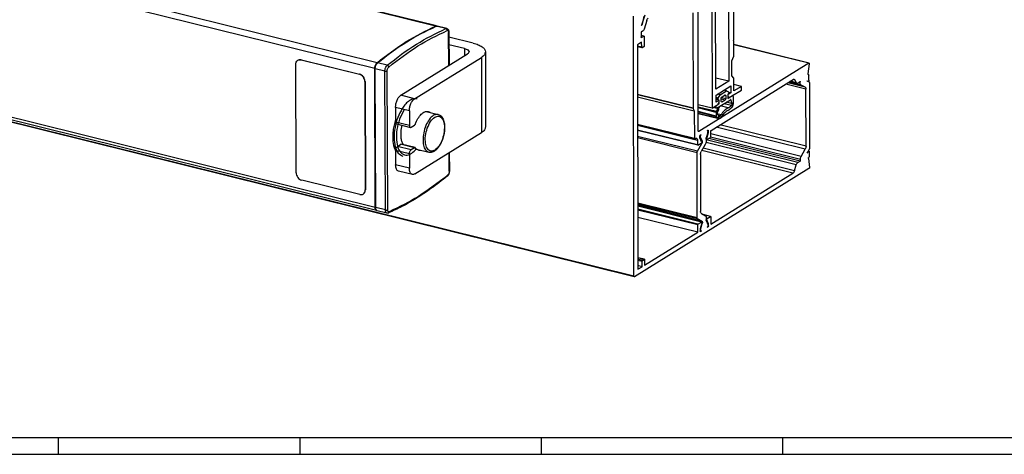
# Model space of a CAD drawing. Units: inches. Extents: x -180 to 999, y 72 to 903.
# Drawn here: x 398 to 698, y 72 to 205 of the extents above; entities that cross this region are included whole.
import ezdxf

# ---------------------------------------------------------------- set-up
doc = ezdxf.new("R2010")
doc.units = ezdxf.units.IN
doc.layers.add('1', color=7, linetype='Continuous')

# ---------------------------------------------------------------- blocks, each defined once
blk = doc.blocks.new('45166-6-0886_Antriebshalter_C__58', base_point=(512.25, 157.37))
at = {"color": 1, "linetype": 'Continuous'}
for p, q in [((535.98, 197.54), (528.55, 199.38)), ((533.3, 195.87), (528.56, 197.05)), ((513.86, 181.62), (534.22, 194.25)), ((518.08, 180.57), (538.45, 193.2)), ((539.69, 194.89), (539.73, 171.9)), ((512.25, 177.86), (512.26, 173.49)), ((516.48, 176.82), (516.48, 172.45)), ((512.56, 172.86), (516.78, 171.81)), ((517.02, 171.86), (518.07, 172.51)), ((518.12, 157.58), (538.48, 170.21)), ((512.81, 166.01), (513.86, 166.66)), ((518.2, 165.64), (513.98, 166.68)), ((518.08, 165.61), (517.03, 164.96)), ((512.28, 164.76), (512.28, 160.39)), ((516.5, 163.71), (516.5, 159.34)), ((517.39, 157.43), (513.17, 158.48))]:
    blk.add_line(p, q, dxfattribs=at)
at = {"color": 124, "linetype": 'Continuous'}
for p, q in [((533.3, 195.87), (533.3, 193.68)), ((538.45, 193.2), (538.48, 170.21)), ((518.08, 180.57), (513.86, 181.62)), ((516.48, 176.82), (512.25, 177.86)), ((512.26, 173.49), (516.48, 172.45)), ((517.03, 164.96), (512.81, 166.01)), ((518.08, 165.61), (513.86, 166.66)), ((516.5, 163.71), (512.28, 164.76)), ((516.5, 159.34), (512.28, 160.39))]:
    blk.add_line(p, q, dxfattribs=at)
at = {"color": 1, "linetype": 'Continuous'}
for points in [[(533.3, 195.87), (534.32, 195.45), (534.69, 194.88)], [(535.98, 197.54), (537.52, 197.04), (538.7, 196.4), (539.44, 195.67), (539.69, 194.89)], [(534.69, 194.88), (534.57, 194.55), (534.22, 194.25)], [(539.69, 194.89), (539.37, 194.01), (538.45, 193.2)], [(512.25, 177.86), (512.38, 178.99), (512.72, 180.11), (513.24, 181.03), (513.86, 181.62)], [(516.48, 176.82), (516.6, 177.95), (516.94, 179.06), (517.46, 179.98), (518.08, 180.57)], [(518.27, 172.8), (519.1, 174.52), (520.12, 175.83), (521.2, 176.57), (522.25, 176.66)], [(522.25, 176.66), (522.55, 176.55), (522.83, 176.37)], [(512.26, 173.49), (512.34, 173.06), (512.56, 172.86)], [(516.48, 172.45), (516.56, 172.01), (516.78, 171.81)], [(516.78, 171.81), (516.9, 171.81), (517.02, 171.86)], [(518.27, 172.8), (518.18, 172.62), (518.07, 172.51)], [(539.73, 171.9), (539.41, 171.02), (538.48, 170.21)], [(512.28, 164.76), (512.32, 165.14), (512.43, 165.51), (512.61, 165.81), (512.81, 166.01)], [(513.86, 166.66), (513.92, 166.68), (513.98, 166.68)], [(518.08, 165.61), (518.14, 165.64), (518.2, 165.64)], [(518.2, 165.64), (518.24, 165.62), (518.28, 165.57)], [(519.31, 164.82), (518.75, 165.08), (518.28, 165.57)], [(516.5, 163.71), (516.54, 164.09), (516.65, 164.46), (516.83, 164.77), (517.03, 164.96)], [(520.02, 164.81), (519.66, 164.77), (519.31, 164.82)], [(513.17, 158.48), (512.8, 158.68), (512.52, 159.09), (512.34, 159.68), (512.28, 160.39)], [(517.39, 157.43), (517.03, 157.63), (516.74, 158.05), (516.57, 158.63), (516.5, 159.34)], [(518.12, 157.58), (517.74, 157.43), (517.39, 157.43)]]:
    blk.add_spline(points, degree=3, dxfattribs=at)
blk = doc.blocks.new('45165-2-0600_Typenschild_E7x0__70', base_point=(481.8, 151.21))
at = {"color": 124, "linetype": 'Continuous'}
for p, q in [((483.48, 192.44), (483.53, 192.47)), ((501.26, 188.07), (501.21, 188.04)), ((502.96, 185.82), (502.91, 185.78)), ((503.08, 152.75), (503.02, 152.72))]:
    blk.add_line(p, q, dxfattribs=at)
at = {"color": 1, "linetype": 'Continuous'}
for p, q in [((483.48, 192.44), (501.21, 188.04)), ((483.53, 192.47), (501.26, 188.07)), ((481.92, 157.96), (481.8, 191.02)), ((482.43, 192.3), (482.48, 192.33)), ((502.91, 185.78), (503.02, 152.72)), ((502.96, 185.82), (503.08, 152.75)), ((501.34, 151.3), (483.61, 155.7)), ((502.45, 151.48), (502.4, 151.44))]:
    blk.add_line(p, q, dxfattribs=at)
for points in [[(482.43, 192.3), (482.92, 192.47), (483.48, 192.44)], [(482.48, 192.33), (482.98, 192.51), (483.53, 192.47)], [(481.8, 191.02), (481.96, 191.77), (482.43, 192.3)], [(502.91, 185.78), (502.77, 186.52), (502.41, 187.21), (501.86, 187.74), (501.21, 188.04)], [(502.96, 185.82), (502.83, 186.55), (502.46, 187.24), (501.91, 187.77), (501.26, 188.07)], [(481.92, 157.96), (482.05, 157.22), (482.42, 156.54), (482.97, 156), (483.61, 155.7)], [(501.34, 151.3), (501.9, 151.27), (502.4, 151.44)], [(502.4, 151.44), (502.86, 151.97), (503.02, 152.72)], [(502.45, 151.48), (502.92, 152), (503.08, 152.75)]]:
    blk.add_spline(points, degree=3, dxfattribs=at)
blk = doc.blocks.new('45166-2-0200_Gehäuse__71', base_point=(-72.42, 146.39))
at = {"color": 124, "linetype": 'Continuous'}
for p, q in [((505.9, 189.75), (-72.41, 333.21)), ((506.05, 147.36), (-72.26, 290.81)), ((524.47, 202.75), (189.91, 285.74)), ((506.61, 191.57), (170.11, 275.04))]:
    blk.add_line(p, q, dxfattribs=at)
at = {"color": 1, "linetype": 'Continuous'}
for p, q in [((506.49, 146.4), (-71.82, 289.86)), ((524.75, 202.79), (190.04, 285.81)), ((506.05, 147.36), (505.9, 189.75))]:
    blk.add_line(p, q, dxfattribs=at)
for points in [[(506.61, 191.57), (515.54, 198.01), (524.47, 202.75)], [(524.47, 202.75), (524.61, 202.79), (524.75, 202.79)], [(524.75, 202.79), (524.79, 202.77), (524.83, 202.75)], [(505.9, 189.75), (505.95, 190.28), (506.1, 190.8), (506.33, 191.25), (506.61, 191.57)], [(506.49, 146.4), (506.17, 146.71), (506.05, 147.36)], [(506.58, 146.39), (506.54, 146.4), (506.49, 146.4)]]:
    blk.add_spline(points, degree=3, dxfattribs=at)
blk = doc.blocks.new('45165-6-0862_Druckknopf_Antriebshalterung_E7x0__72', base_point=(518.68, 164.14))
at = {"color": 1, "linetype": 'Continuous'}
for p, q in [((521.6, 176.68), (525.26, 175.77)), ((518.68, 165.14), (522.4, 164.22))]:
    blk.add_line(p, q, dxfattribs=at)
at = {"color": 124, "linetype": 'Continuous'}
for points in [[(525.26, 175.77), (524.06, 175.6), (522.83, 174.58), (521.75, 172.86), (520.98, 170.7), (520.65, 168.44), (520.8, 166.41), (521.42, 164.93), (522.4, 164.22)], [(524.27, 164.88), (525.54, 166.17), (526.55, 168.2), (527.1, 170.56), (527.1, 172.79), (526.53, 174.44), (525.5, 175.19), (524.23, 174.89), (522.97, 173.6), (521.96, 171.58), (521.4, 169.22), (521.41, 166.99), (521.98, 165.34), (523, 164.59), (524.27, 164.88)]]:
    blk.add_spline(points, degree=3, dxfattribs=at)
at = {"color": 1, "linetype": 'Continuous'}
blk.add_spline([(525.26, 175.77), (525.81, 175.53), (526.16, 175.26), (526.64, 174.62), (526.92, 174.01), (527.12, 173.23), (527.25, 171.9), (527.18, 170.58), (526.93, 169.23), (526.4, 167.63), (525.96, 166.71), (525.36, 165.76), (524.68, 165), (523.97, 164.48), (523.43, 164.25), (522.9, 164.16), (522.4, 164.22)], degree=3, dxfattribs=at)
blk = doc.blocks.new('45166-6-0858_Endkappe_Druckknopf__73', base_point=(506.06, 145.6))
at = {"color": 124, "linetype": 'Continuous'}
for p, q in [((527.6, 201.98), (524.64, 202.71)), ((528.51, 190.7), (528.47, 200.79)), ((509.02, 188.98), (506.07, 189.71)), ((509.73, 190.79), (506.78, 191.53)), ((509.17, 146.58), (509.02, 188.98)), ((509.86, 146.64), (509.71, 189.04)), ((528.62, 158.39), (528.6, 164.08)), ((509.17, 146.58), (506.22, 147.31))]:
    blk.add_line(p, q, dxfattribs=at)
at = {"color": 1, "linetype": 'Continuous'}
for p, q in [((527.87, 202.01), (524.92, 202.74)), ((528.55, 200.89), (528.58, 190.75)), ((506.22, 147.31), (506.07, 189.71)), ((528.68, 164.13), (528.7, 158.5)), ((509.62, 145.63), (506.66, 146.36))]:
    blk.add_line(p, q, dxfattribs=at)
for points in [[(506.78, 191.53), (515.7, 197.97), (524.64, 202.71)], [(524.64, 202.71), (524.78, 202.75), (524.92, 202.74)], [(527.87, 202.01), (528.03, 201.95), (528.13, 201.89), (528.26, 201.78), (528.34, 201.67), (528.42, 201.52), (528.49, 201.35), (528.53, 201.16), (528.55, 200.89)], [(506.07, 189.71), (506.12, 190.23), (506.27, 190.76), (506.5, 191.21), (506.78, 191.53)], [(512.26, 174.17), (511.81, 172.53), (511.52, 170.87), (511.42, 168.06), (511.85, 165.67), (512.05, 165.14), (512.28, 164.67)], [(514.18, 172.45), (513.85, 170.42), (513.9, 168.52), (514.16, 167.39), (514.59, 166.53)], [(528.04, 156.9), (523.08, 153.1), (518.58, 150.12), (514.15, 147.6), (510.12, 145.68)], [(528.7, 158.5), (528.68, 158.22), (528.65, 158.01), (528.57, 157.72), (528.49, 157.52), (528.38, 157.3), (528.28, 157.15), (528.17, 157.02), (528.04, 156.9)], [(506.66, 146.36), (506.34, 146.67), (506.22, 147.31)], [(510.12, 145.68), (510.01, 145.64), (509.87, 145.61), (509.73, 145.61), (509.62, 145.63)]]:
    blk.add_spline(points, degree=3, dxfattribs=at)
at = {"color": 124, "linetype": 'Continuous'}
for points in [[(509.73, 190.79), (518.66, 197.24), (527.6, 201.98)], [(510.18, 190.25), (519.08, 196.68), (527.99, 201.4)], [(527.6, 201.98), (527.74, 202.02), (527.87, 202.01)], [(527.6, 201.98), (527.75, 201.9), (527.89, 201.77), (527.97, 201.59), (527.99, 201.4)], [(527.99, 201.4), (528.18, 201.42), (528.33, 201.31), (528.43, 201.09), (528.47, 200.79)], [(528.55, 200.89), (528.53, 200.84), (528.47, 200.79)], [(509.02, 188.98), (509.07, 189.5), (509.22, 190.02), (509.45, 190.47), (509.73, 190.79)], [(509.71, 189.04), (509.74, 189.39), (509.85, 189.74), (510, 190.04), (510.18, 190.25)], [(509.73, 190.79), (509.89, 190.72), (510.04, 190.59), (510.14, 190.43), (510.18, 190.25)], [(509.02, 188.98), (509.2, 188.95), (509.4, 188.95), (509.58, 188.98), (509.71, 189.04)], [(518.81, 180.5), (517.71, 180.5), (516.54, 179.99), (515.39, 178.99), (514.3, 177.57)], [(514.3, 177.57), (512.96, 174.86), (512.1, 171.74), (511.82, 168.63), (512.16, 165.92), (513.09, 163.97), (514.47, 163.03)], [(514.85, 177.14), (513.5, 174.34), (512.68, 171.12), (512.54, 167.99), (513.08, 165.41), (514.23, 163.79), (515.81, 163.37), (517.19, 163.91), (518.55, 165.17)], [(528.15, 157.18), (519.25, 150.75), (510.34, 146.03)], [(528.04, 156.9), (528.13, 157.02), (528.15, 157.18)], [(528.62, 158.39), (528.59, 158.04), (528.49, 157.69), (528.33, 157.39), (528.15, 157.18)], [(528.7, 158.5), (528.68, 158.44), (528.62, 158.39)], [(509.17, 146.58), (509.36, 146.55), (509.55, 146.56), (509.73, 146.59), (509.86, 146.64)], [(509.62, 145.63), (509.29, 145.94), (509.17, 146.58)], [(510.34, 146.03), (510.16, 146.01), (510, 146.12), (509.9, 146.34), (509.86, 146.64)], [(510.12, 145.68), (510.28, 145.81), (510.34, 146.03)]]:
    blk.add_spline(points, degree=3, dxfattribs=at)
blk = doc.blocks.new('45166-1-0100_ZB_Antrieb_E8x0__74', base_point=(-91.77, 145.6))
for name, p in [('45166-2-0200_Gehäuse__71', (-72.42, 146.39)), ('45166-6-0858_Endkappe_Druckknopf__73', (506.06, 145.6)), ('45165-2-0600_Typenschild_E7x0__70', (481.8, 151.21)), ('45165-6-0862_Druckknopf_Antriebshalterung_E7x0__72', (518.68, 164.14))]:
    blk.add_blockref(name, p)
blk = doc.blocks.new('49999-MGlass-001-FlügelB3_1__77', base_point=(604.65, 174.43))
at = {"color": 1, "linetype": 'Continuous'}
for p, q in [((610.78, 180.74), (610.11, 180.9)), ((610.7, 180.45), (610.11, 180.59)), ((610.79, 180.26), (610.11, 180.42)), ((611.08, 180.15), (610.11, 180.39)), ((611.4, 181.73), (610.55, 181.94)), ((610.7, 180.45), (610.78, 180.74)), ((610.79, 180.26), (610.7, 180.45)), ((610.78, 180.74), (611.4, 181.73)), ((611.4, 181.73), (613.33, 182.93)), ((611.7, 180.72), (611.86, 181.09)), ((611.7, 179.7), (611.7, 180.72)), ((612.88, 180.16), (611.7, 180.45)), ((613.04, 180.53), (611.76, 180.85)), ((611.86, 181.09), (612.88, 181.72)), ((613.33, 182.93), (612.48, 183.14)), ((613.04, 181.55), (612.72, 181.63)), ((612.88, 181.72), (613.04, 181.55)), ((613.04, 180.53), (612.88, 180.16)), ((613.04, 181.55), (613.04, 180.53)), ((613.33, 182.93), (613.95, 182.7)), ((613.95, 182.22), (613.65, 181.74)), ((613.65, 181.74), (613.65, 180.64)), ((613.65, 180.64), (614.08, 180.91)), ((613.95, 182.7), (614.03, 182.51)), ((614.03, 182.51), (613.95, 182.22)), ((614.08, 180.91), (615.08, 181.52)), ((615.14, 181.56), (615.2, 181.55)), ((615.34, 181.23), (615.35, 178.94)), ((610.16, 176.38), (604.65, 177.75)), ((609.32, 177.95), (610.23, 177.73)), ((610.01, 178.38), (610.65, 178.78)), ((610.01, 178.21), (610.01, 178.38)), ((610.19, 176.62), (610.85, 177.98)), ((610.23, 177.73), (610.26, 177.72)), ((610.41, 177.71), (610.26, 177.72)), ((610.85, 177.98), (610.41, 177.71)), ((610.65, 178.78), (611.08, 179.05)), ((611.08, 180.15), (610.79, 180.26)), ((611.08, 179.05), (610.8, 179.12)), ((611.08, 179.05), (611.08, 180.15)), ((611.29, 178.26), (614.54, 180.27)), ((611.86, 179.53), (611.7, 179.7)), ((612.88, 180.16), (611.86, 179.53)), ((614.82, 179.1), (613.28, 179.49)), ((614.64, 180.19), (614.82, 179.1)), ((615.13, 179.04), (614.83, 179.11)), ((610.85, 174.54), (604.65, 176.08)), ((604.65, 176.07), (610.94, 174.51)), ((610.85, 174.54), (610.19, 175.08)), ((610.42, 176.13), (610.89, 177.09)), ((610.89, 175.47), (610.42, 175.85)), ((611.35, 175.32), (610.88, 175.44))]:
    blk.add_line(p, q, dxfattribs=at)
at = {"color": 124, "linetype": 'Continuous'}
for p, q in [((610.19, 176.62), (604.65, 178)), ((610.01, 178.21), (609.81, 178.26)), ((613.78, 177.78), (611.46, 178.36)), ((614.81, 178.5), (612.58, 179.05)), ((614.64, 180.19), (614.48, 180.23)), ((610.16, 175.28), (604.65, 176.65)), ((610.19, 175.08), (604.65, 176.45)), ((611.63, 175.62), (610.39, 175.93))]:
    blk.add_line(p, q, dxfattribs=at)
at = {"color": 1, "linetype": 'Continuous'}
blk.add_arc((611.05, 174.93), 0.439, 243.9583, 256.0178, dxfattribs=at)
for points in [[(615.2, 181.55), (615.14, 181.55), (615.08, 181.52)], [(615.34, 181.23), (615.3, 181.44), (615.2, 181.55)], [(610.01, 178.21), (610.07, 177.88), (610.23, 177.73)], [(611.29, 178.26), (611.1, 178.08), (610.95, 177.77), (610.87, 177.42), (610.89, 177.09)], [(613.78, 177.78), (612.67, 176.96), (611.63, 175.62)], [(613.7, 177), (614.36, 177.42), (615.02, 178.02)], [(613.78, 177.78), (614.3, 178.08), (614.81, 178.5)], [(614.59, 180.28), (614.56, 180.28), (614.54, 180.27)], [(614.64, 180.19), (614.62, 180.25), (614.59, 180.28)], [(614.81, 178.5), (614.99, 178.73), (615.13, 179.04)], [(615.01, 179.22), (614.92, 179.2), (614.82, 179.1)], [(615.13, 179.04), (615.09, 179.16), (615.01, 179.22)], [(615.02, 178.02), (615.15, 178.2), (615.26, 178.43), (615.32, 178.68), (615.35, 178.94)], [(610.19, 176.62), (610.15, 176.5), (610.16, 176.38)], [(610.16, 175.28), (610.16, 175.16), (610.19, 175.08)], [(610.16, 175.28), (610.24, 175.88), (610.16, 176.38)], [(610.42, 176.13), (610.39, 176.05), (610.38, 175.97), (610.39, 175.9), (610.42, 175.85)], [(610.89, 175.47), (610.87, 175.29), (610.89, 175.14), (610.94, 175.03), (611.02, 174.98)], [(610.94, 174.51), (611.4, 174.61), (611.85, 175.12)], [(611.02, 174.98), (611.11, 174.99), (611.2, 175.05), (611.28, 175.17), (611.35, 175.32)], [(611.35, 175.32), (611.5, 175.44), (611.63, 175.62)], [(613.7, 177), (612.74, 176.28), (611.85, 175.12)]]:
    blk.add_spline(points, degree=3, dxfattribs=at)
blk = doc.blocks.new('49999-MGlass-001-FlügelB1__85', base_point=(-89.05, 177.68))
at = {"color": 1, "linetype": 'Continuous'}
for p, q in [((613.87, 245.86), (613.97, 185.9)), ((610, 183.44), (609.91, 243.4)), ((608.81, 223.02), (608.88, 177.68)), ((615.56, 198.7), (615.54, 210.25)), ((615.4, 198.32), (615.56, 198.7)), ((615.56, 198.15), (615.4, 198.32)), ((615.57, 193.61), (615.56, 198.15)), ((614.92, 192.11), (615.57, 193.61)), ((614.93, 187.51), (614.92, 192.11)), ((613.97, 185.9), (610, 186.88)), ((615.58, 186.8), (614.93, 187.51)), ((615.58, 182.94), (615.58, 186.8)), ((613.97, 185.9), (610, 183.44)), ((610.11, 181.67), (614.61, 184.46)), ((614.61, 184.46), (614.62, 182.34)), ((617.83, 184.34), (615.58, 184.9)), ((617.83, 184.34), (615.58, 182.94)), ((617.84, 183.23), (617.83, 184.34)), ((610.12, 179.55), (610.11, 181.67)), ((613.71, 181.32), (613.65, 181.33)), ((614.08, 180.91), (613.65, 181.01)), ((613.71, 181.78), (613.68, 181.78)), ((614.62, 182.34), (613.71, 181.78)), ((613.71, 181.78), (613.71, 181.32)), ((613.71, 181.32), (614.08, 180.91)), ((614.62, 182.34), (614.02, 182.49)), ((614.08, 180.91), (615.08, 181.52)), ((615.08, 181.52), (617.84, 183.23)), ((608.88, 177.68), (604.64, 178.73)), ((608.88, 177.68), (610.01, 178.38)), ((610.01, 178.38), (610.65, 178.78)), ((611.03, 180.12), (610.11, 180.34)), ((611.03, 180.12), (610.12, 179.55)), ((610.65, 178.78), (611.03, 179.66)), ((611.03, 179.66), (611.03, 180.12))]:
    blk.add_line(p, q, dxfattribs=at)
blk = doc.blocks.new('49999-MGlass-001-Flügel__86', base_point=(-94.69, 174.43))
for name, p in [('49999-MGlass-001-FlügelB1__85', (-89.05, 177.68)), ('49999-MGlass-001-FlügelB3_1__77', (604.65, 174.43))]:
    blk.add_blockref(name, p)
blk = doc.blocks.new('49999-MGlass-001-Rahmen__87', base_point=(-90.49, 126.15))
at = {"color": 124, "linetype": 'Continuous'}
for p, q in [((585.04, 126.35), (-84.62, 292.46)), ((587.56, 203.4), (587.52, 203.41)), ((588.03, 199.64), (587.23, 199.84)), ((587.39, 199.24), (587.26, 199.27)), ((587.4, 196.3), (586.11, 196.62)), ((638.42, 191.4), (615.56, 197.07)), ((634.14, 186.29), (633.65, 186.41)), ((637.54, 183.47), (631.37, 185)), ((637.3, 184.09), (632.02, 185.4)), ((636.06, 184.71), (632.38, 185.63)), ((634.54, 185.46), (632.8, 185.89)), ((635.82, 185.33), (635.25, 185.47)), ((603.09, 177.67), (586.13, 181.88)), ((603.11, 177.55), (586.13, 181.76)), ((603.48, 168.44), (586.15, 172.74)), ((604.45, 167.84), (586.15, 172.38)), ((637.33, 165.11), (610.16, 171.85)), ((637.57, 166.03), (611.29, 172.55)), ((604.45, 166.46), (586.15, 171)), ((604.41, 164.54), (586.15, 169.07)), ((604.29, 164.08), (586.15, 168.58)), ((604.82, 170.56), (604.69, 170.59)), ((605.35, 169.14), (605.2, 169.18)), ((605.35, 168.95), (605.2, 168.99)), ((605.37, 168.87), (605.2, 168.91)), ((607.2, 168.35), (607.09, 168.38)), ((607.71, 170.79), (607.5, 170.84)), ((635.76, 161.49), (607.88, 168.41)), ((635.86, 162.04), (608.45, 168.84)), ((636.1, 162.96), (608.47, 169.82)), ((605.73, 166.86), (605.49, 166.92)), ((605.84, 167.75), (605.54, 167.83)), ((634.05, 158.55), (606.19, 165.46)), ((634.58, 160.33), (607.04, 167.16)), ((635.03, 161.04), (607.07, 167.97)), ((633.59, 157.84), (605.78, 164.74)), ((638.31, 164.5), (638.24, 164.52)), ((604.32, 144.18), (586.18, 148.68)), ((604.44, 143.87), (586.18, 148.4)), ((605.77, 143.19), (586.19, 148.05)), ((605.63, 142.9), (586.19, 147.72)), ((604.59, 142.25), (586.19, 146.82)), ((604.49, 142), (586.19, 146.54)), ((608.4, 144.61), (606.25, 145.15)), ((605.88, 142.44), (605.72, 142.48)), ((607.36, 143.97), (607.11, 144.03)), ((607.24, 143.53), (607.11, 143.56)), ((607.65, 141.48), (607.57, 141.5)), ((607.76, 141.73), (607.64, 141.76)), ((605.41, 140.74), (605.24, 140.78)), ((605.4, 140.64), (605.24, 140.68)), ((605.4, 140.45), (605.24, 140.49)), ((605.35, 140.05), (605.26, 140.07)), ((588.14, 131.5), (586.21, 131.98)), ((587.66, 131.2), (586.21, 131.56)), ((587.5, 130.82), (586.21, 131.14))]:
    blk.add_line(p, q, dxfattribs=at)
at = {"color": 1, "linetype": 'Continuous'}
for p, q in [((585.13, 126.16), (-84.62, 292.29)), ((604.66, 170.73), (604.59, 216.16)), ((585.04, 126.35), (584.91, 205.8)), ((588.06, 205.74), (587.5, 203.32)), ((587.56, 203.4), (588.43, 206.21)), ((588.93, 204.47), (588.13, 201.86)), ((603.04, 206.83), (603.09, 177.67)), ((587.45, 203.2), (587.27, 202.94)), ((587.23, 200.75), (587.23, 199.42)), ((588.11, 199.65), (587.23, 199.87)), ((587.68, 201.17), (587.29, 200.92)), ((587.39, 199.24), (588.03, 199.64)), ((588.2, 199.46), (588.2, 196.8)), ((587.39, 197.86), (586.11, 197.06)), ((586.11, 197.06), (586.22, 128.46)), ((587.48, 196.11), (586.11, 196.45)), ((587.4, 196.3), (587.39, 197.86)), ((588.04, 196.42), (587.56, 196.12)), ((638.5, 191.41), (615.56, 197.1)), ((638.42, 191.4), (604.82, 170.56)), ((638.27, 188.12), (638.58, 191.22)), ((608.63, 170.89), (633.69, 186.44)), ((638.4, 187.88), (638.3, 187.9)), ((638.35, 187.88), (638.32, 187.88)), ((638.35, 187.88), (638.33, 187.88)), ((638.39, 187.88), (638.35, 187.88)), ((638.39, 187.88), (638.4, 187.88)), ((638.47, 186.25), (638.46, 187.75)), ((634.75, 185.26), (632.64, 185.79)), ((634.14, 186.29), (634.54, 185.46)), ((634.99, 185.31), (635.72, 185.77)), ((635.82, 185.33), (635.82, 185.9)), ((637.3, 184.09), (636.06, 184.71)), ((637.57, 166.03), (637.54, 183.47)), ((637.86, 186), (638.49, 185.68)), ((637.86, 186), (638.28, 185.92)), ((638.61, 185.37), (638.64, 165.47)), ((603.47, 176.72), (586.13, 181.02)), ((603.11, 177.55), (603.47, 176.72)), ((603.47, 176.72), (603.48, 168.44)), ((603.57, 168.25), (586.15, 172.57)), ((604.51, 166.34), (586.15, 170.89)), ((603.64, 168.26), (603.91, 168.43)), ((605.2, 168.58), (605.2, 169.23)), ((605.71, 167.43), (605.2, 168.58)), ((605.3, 169.48), (605.57, 169.64)), ((605.35, 168.95), (605.35, 169.14)), ((605.84, 167.75), (605.37, 168.87)), ((607.59, 170.24), (607.13, 168.58)), ((607.72, 170.15), (607.2, 168.35)), ((607.32, 168.06), (608.36, 168.71)), ((607.39, 170.77), (607.61, 170.91)), ((607.49, 170.79), (607.44, 170.8)), ((607.72, 170.15), (607.57, 170.18)), ((607.6, 170.54), (607.6, 170.34)), ((607.71, 170.79), (607.72, 170.15)), ((635.82, 161.5), (607.91, 168.43)), ((608.47, 168.96), (608.47, 170.52)), ((604.41, 164.54), (605.73, 166.86)), ((604.45, 167.84), (604.45, 166.46)), ((604.56, 166.35), (605.59, 166.99)), ((606.83, 166.58), (605.6, 164.43)), ((607.07, 168.18), (607.07, 167.5)), ((607.26, 168.05), (607.07, 168.1)), ((604.32, 144.18), (604.29, 164.08)), ((605.36, 163.52), (605.39, 146.07)), ((636.1, 162.96), (637.33, 165.11)), ((638.52, 165.01), (637.9, 163.91)), ((637.9, 163.91), (638.31, 164.5)), ((638.43, 164.57), (638.29, 164.6)), ((638.43, 162.69), (638.39, 162.64)), ((638.5, 164.41), (638.5, 162.91)), ((634.05, 158.55), (634.58, 160.33)), ((635.03, 161.04), (635.76, 161.49)), ((635.86, 161.48), (635.86, 162.04)), ((638.31, 162.29), (638.63, 159.59)), ((638.47, 159.21), (585.2, 126.17)), ((608.51, 142.29), (633.59, 157.84)), ((605.7, 142.91), (586.19, 147.75)), ((604.49, 139.79), (586.19, 144.33)), ((605.63, 145.46), (606.87, 144.83)), ((608.45, 144.62), (606.16, 145.19)), ((607.36, 143.97), (608.4, 144.61)), ((608.51, 144.49), (608.51, 142.29)), ((605.77, 143.19), (604.44, 143.87)), ((604.49, 139.79), (604.49, 142)), ((604.59, 142.25), (605.63, 142.9)), ((605.75, 142.6), (605.24, 140.81)), ((605.41, 140.74), (605.88, 142.44)), ((607.11, 144.22), (607.11, 143.54)), ((607.17, 143.21), (607.63, 142.12)), ((607.76, 142.37), (607.24, 143.53)), ((607.43, 141.34), (607.65, 141.48)), ((607.76, 142.37), (607.5, 142.44)), ((607.65, 142.04), (607.65, 141.85)), ((607.76, 141.73), (607.76, 142.37)), ((588.31, 129.76), (604.49, 139.79)), ((605.24, 140.81), (605.24, 140.17)), ((605.52, 140.19), (605.24, 140.26)), ((605.35, 140.05), (605.61, 140.21)), ((605.4, 140.45), (605.4, 140.64)), ((588.22, 131.51), (586.21, 132.01)), ((587.5, 129.26), (586.21, 129.58)), ((586.22, 128.46), (587.5, 129.26)), ((587.5, 129.26), (587.5, 130.82)), ((587.66, 131.2), (588.14, 131.5)), ((588.3, 131.32), (588.31, 129.76))]:
    blk.add_line(p, q, dxfattribs=at)
for centre, radius, start, end in [((587.55, 200.5), 0.5, 122.1987, 133.6545), ((607.23, 170.35), 0.376, 344.1691, 359.7668), ((635.8, 161.43), 0.0705, 40.0863, 74.8189), ((605.77, 140.64), 0.376, 164.1691, 179.7668)]:
    blk.add_arc(centre, radius, start, end, dxfattribs=at)
for points in [[(588.93, 204.47), (589.12, 204.9), (589.38, 205.17)], [(587.56, 203.4), (587.44, 203.12), (587.27, 202.94)], [(587.5, 203.32), (587.48, 203.25), (587.45, 203.2)], [(588.13, 201.86), (587.93, 201.44), (587.68, 201.17)], [(587.21, 200.86), (587.22, 200.81), (587.23, 200.75)], [(587.32, 199.22), (587.25, 199.29), (587.23, 199.42)], [(587.39, 199.24), (587.35, 199.22), (587.32, 199.22)], [(588.03, 199.64), (588.07, 199.65), (588.11, 199.65)], [(588.11, 199.65), (588.17, 199.59), (588.2, 199.46)], [(587.48, 196.11), (587.42, 196.17), (587.4, 196.3)], [(587.56, 196.12), (587.52, 196.11), (587.48, 196.11)], [(588.2, 196.8), (588.19, 196.68), (588.15, 196.57), (588.1, 196.48), (588.04, 196.42)], [(638.42, 191.4), (638.46, 191.41), (638.5, 191.41)], [(638.5, 191.41), (638.56, 191.35), (638.58, 191.22)], [(633.69, 186.44), (633.81, 186.49), (633.93, 186.49)], [(633.93, 186.49), (634.05, 186.42), (634.14, 186.29)], [(638.33, 187.88), (638.27, 187.96), (638.27, 188.12)], [(638.4, 187.88), (638.45, 187.83), (638.46, 187.75)], [(634.75, 185.26), (634.63, 185.33), (634.54, 185.46)], [(634.99, 185.31), (634.87, 185.26), (634.75, 185.26)], [(635.82, 185.9), (635.77, 185.82), (635.72, 185.77)], [(636.06, 184.71), (635.88, 184.93), (635.82, 185.33)], [(637.3, 184.09), (637.47, 183.87), (637.54, 183.47)], [(638.47, 186.25), (638.45, 186.13), (638.4, 186.02), (638.34, 185.94), (638.28, 185.92)], [(638.49, 185.68), (638.58, 185.56), (638.61, 185.37)], [(603.11, 177.55), (603.1, 177.6), (603.09, 177.67)], [(603.57, 168.25), (603.5, 168.31), (603.48, 168.44)], [(603.91, 168.43), (604.03, 168.48), (604.15, 168.48)], [(604.15, 168.48), (604.37, 168.27), (604.45, 167.84)], [(604.75, 170.54), (604.68, 170.61), (604.66, 170.73)], [(604.82, 170.56), (604.78, 170.54), (604.75, 170.54)], [(605.2, 169.23), (605.23, 169.38), (605.3, 169.48)], [(605.35, 169.14), (605.37, 169.29), (605.41, 169.44), (605.48, 169.56), (605.57, 169.64)], [(605.37, 168.87), (605.36, 168.9), (605.35, 168.95)], [(607.07, 168.18), (607.08, 168.38), (607.13, 168.58)], [(607.26, 168.05), (607.21, 168.08), (607.19, 168.15), (607.18, 168.25), (607.2, 168.35)], [(607.39, 170.77), (607.44, 170.79), (607.49, 170.79)], [(607.49, 170.79), (607.57, 170.71), (607.6, 170.54)], [(607.61, 170.91), (607.63, 170.92), (607.66, 170.92)], [(607.66, 170.92), (607.7, 170.88), (607.71, 170.79)], [(608.47, 168.96), (608.44, 168.81), (608.36, 168.71)], [(608.47, 170.52), (608.48, 170.63), (608.51, 170.74), (608.56, 170.84), (608.63, 170.89)], [(603.64, 168.26), (603.6, 168.25), (603.57, 168.25)], [(604.51, 166.34), (604.46, 166.38), (604.45, 166.46)], [(604.56, 166.35), (604.53, 166.34), (604.51, 166.34)], [(605.71, 167.43), (605.73, 167.32), (605.72, 167.19), (605.67, 167.07), (605.59, 166.99)], [(605.84, 167.75), (605.89, 167.56), (605.88, 167.33), (605.83, 167.08), (605.73, 166.86)], [(607.07, 167.5), (607.01, 167.02), (606.83, 166.58)], [(607.32, 168.06), (607.29, 168.05), (607.26, 168.05)], [(637.57, 166.03), (637.5, 165.55), (637.33, 165.11)], [(638.64, 165.47), (638.61, 165.23), (638.52, 165.01)], [(604.29, 164.08), (604.32, 164.32), (604.41, 164.54)], [(605.36, 163.52), (605.43, 163.99), (605.6, 164.43)], [(635.86, 162.04), (635.92, 162.52), (636.1, 162.96)], [(638.31, 162.29), (638.3, 162.37), (638.31, 162.47), (638.34, 162.56), (638.39, 162.64)], [(638.31, 164.5), (638.37, 164.56), (638.43, 164.57)], [(638.43, 164.57), (638.48, 164.52), (638.5, 164.41)], [(638.5, 162.91), (638.48, 162.79), (638.43, 162.69)], [(634.58, 160.33), (634.77, 160.76), (635.03, 161.04)], [(635.76, 161.49), (635.79, 161.5), (635.82, 161.5)], [(638.63, 159.59), (638.62, 159.48), (638.59, 159.36), (638.54, 159.27), (638.47, 159.21)], [(634.05, 158.55), (633.85, 158.12), (633.59, 157.84)], [(605.63, 145.46), (605.45, 145.68), (605.39, 146.07)], [(606.87, 144.83), (607.04, 144.61), (607.11, 144.22)], [(608.4, 144.61), (608.42, 144.62), (608.45, 144.62)], [(608.45, 144.62), (608.49, 144.58), (608.51, 144.49)], [(604.44, 143.87), (604.35, 143.98), (604.32, 144.18)], [(604.49, 142), (604.52, 142.15), (604.59, 142.25)], [(605.63, 142.9), (605.67, 142.91), (605.7, 142.91)], [(605.7, 142.91), (605.74, 142.88), (605.77, 142.81), (605.77, 142.71), (605.75, 142.6)], [(605.77, 143.19), (605.87, 143.09), (605.92, 142.91), (605.93, 142.69), (605.88, 142.44)], [(607.17, 143.21), (607.12, 143.36), (607.11, 143.54)], [(607.24, 143.53), (607.22, 143.64), (607.24, 143.77), (607.29, 143.89), (607.36, 143.97)], [(607.65, 141.85), (607.63, 141.69), (607.59, 141.55), (607.52, 141.42), (607.43, 141.34)], [(607.63, 142.12), (607.64, 142.08), (607.65, 142.04)], [(607.76, 141.73), (607.73, 141.58), (607.65, 141.48)], [(605.3, 140.04), (605.26, 140.08), (605.24, 140.17)], [(605.35, 140.05), (605.32, 140.04), (605.3, 140.04)], [(605.52, 140.19), (605.43, 140.28), (605.4, 140.45)], [(605.61, 140.21), (605.56, 140.19), (605.52, 140.19)], [(587.5, 130.82), (587.51, 130.94), (587.55, 131.05), (587.6, 131.14), (587.66, 131.2)], [(588.14, 131.5), (588.18, 131.51), (588.22, 131.51)], [(588.22, 131.51), (588.28, 131.45), (588.3, 131.32)], [(585.13, 126.16), (585.06, 126.22), (585.04, 126.35)], [(585.2, 126.17), (585.16, 126.16), (585.13, 126.16)]]:
    blk.add_spline(points, degree=3, dxfattribs=at)
blk = doc.blocks.new('49999-MGlass-001-Flügel_und_Rahmen__88', base_point=(-94.69, 126.15))
for name, p in [('49999-MGlass-001-Flügel__86', (-94.69, 174.43)), ('49999-MGlass-001-Rahmen__87', (-90.49, 126.15))]:
    blk.add_blockref(name, p)
blk = doc.blocks.new('45166-1-0127__89', base_point=(-94.69, 126.15))
for name, p in [('49999-MGlass-001-Flügel_und_Rahmen__88', (-94.69, 126.15)), ('45166-1-0100_ZB_Antrieb_E8x0__74', (-91.77, 145.6)), ('45166-6-0886_Antriebshalter_C__58', (512.25, 157.37))]:
    blk.add_blockref(name, p)
blk = doc.blocks.new('VordansA', base_point=(272.09, 274.13))
blk.add_blockref('45166-1-0127__89', (-94.69, 126.15))
blk = doc.blocks.new('a0kl', base_point=(-180.29, 71.95))
at = {"layer": '1', "color": 3, "linetype": 'Continuous'}
for p, q in [((819.71, 76.95), (-32.89, 76.95)), ((409.31, 76.95), (409.31, 71.95)), ((483.01, 76.95), (483.01, 71.95)), ((556.71, 76.95), (556.71, 71.95)), ((630.41, 76.95), (630.41, 71.95))]:
    blk.add_line(p, q, dxfattribs=at)
at = {"layer": '1', "color": 2, "linetype": 'Continuous'}
blk.add_line((-180.29, 71.95), (819.71, 71.95), dxfattribs=at)
blk = doc.blocks.new('Rahmen', base_point=(-180.29, 71.95))
at = {"layer": '1'}
blk.add_blockref('a0kl', (-180.29, 71.95), dxfattribs=at)

msp = doc.modelspace()

# ---------------------------------------------------------------- block references
for name, p in [('Rahmen', (-180.29, 71.95)), ('VordansA', (272.09, 274.13))]:
    msp.add_blockref(name, p)

doc.saveas('drawing.dxf')
